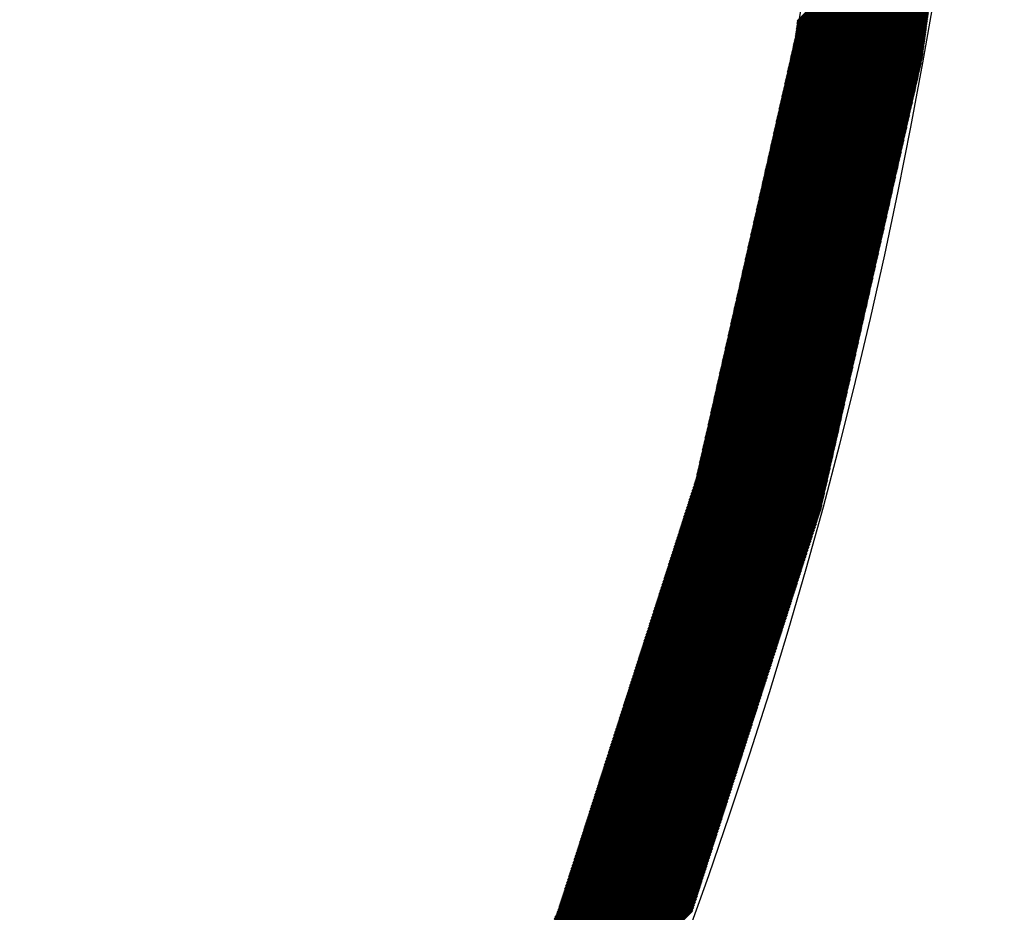
# Model space of a CAD drawing. Extents: x -201 to 589, y 371 to 916.
# Drawn here: x 55 to 72, y 676 to 691 of the extents above; entities that cross this region are included whole.
import ezdxf

# ---------------------------------------------------------------- set-up
doc = ezdxf.new("R2010")
doc.units = 0
doc.header["$LTSCALE"] = 13.199561
doc.layers.add('001', color=7, linetype='CONTINUOUS')
doc.layers.add('002', color=7, linetype='CONTINUOUS')

# ---------------------------------------------------------------- blocks, each defined once
blk = doc.blocks.new('PART0')
at = {"layer": '001'}
for p, q in [((68.242716, 690.821668), (70.826876, 693.405828)), ((68.245441, 690.84207), (70.8296, 693.426229)), ((68.248165, 690.862472), (70.832324, 693.446631)), ((68.250889, 690.882874), (70.835048, 693.467033)), ((68.218198, 690.638051), (70.802357, 693.22221)), ((68.220922, 690.658453), (70.805082, 693.242612)), ((68.223647, 690.678855), (70.807806, 693.263014)), ((68.226371, 690.699257), (70.81053, 693.283416)), ((68.229095, 690.719659), (70.813254, 693.303818)), ((68.231819, 690.740061), (70.815979, 693.32422)), ((68.234544, 690.760463), (70.818703, 693.344622)), ((68.237268, 690.780864), (70.821427, 693.365024)), ((68.239992, 690.801266), (70.824151, 693.385426)), ((68.181976, 690.460407), (70.780564, 693.058995)), ((68.187106, 690.483215), (70.783288, 693.079397)), ((68.192236, 690.506023), (70.786012, 693.099799)), ((68.197366, 690.52883), (70.788736, 693.120201)), ((68.202495, 690.551638), (70.791461, 693.140603)), ((68.207625, 690.574445), (70.794185, 693.161005)), ((68.21275, 690.597247), (70.796909, 693.181407)), ((68.215474, 690.617649), (70.799633, 693.201808)), ((68.140937, 690.277947), (70.75877, 692.89578)), ((68.146067, 690.300754), (70.761494, 692.916182)), ((68.151197, 690.323562), (70.764218, 692.936584)), ((68.156326, 690.34637), (70.766942, 692.956986)), ((68.161456, 690.369177), (70.769667, 692.977387)), ((68.166586, 690.391985), (70.772391, 692.997789)), ((68.171716, 690.414792), (70.775115, 693.018191)), ((68.176846, 690.4376), (70.777839, 693.038593)), ((68.094768, 690.072679), (70.734252, 692.712163)), ((68.099898, 690.095486), (70.736976, 692.732565)), ((68.105028, 690.118294), (70.7397, 692.752966)), ((68.110157, 690.141102), (70.742424, 692.773368)), ((68.115287, 690.163909), (70.745149, 692.79377)), ((68.120417, 690.186717), (70.747873, 692.814172)), ((68.125547, 690.209524), (70.750597, 692.834574)), ((68.130677, 690.232332), (70.753321, 692.854976)), ((68.135807, 690.255139), (70.756045, 692.875378)), ((68.053729, 689.890218), (70.712458, 692.548947)), ((68.058858, 689.913026), (70.715182, 692.569349)), ((68.063988, 689.935833), (70.717906, 692.589751)), ((68.069118, 689.958641), (70.72063, 692.610153)), ((68.074248, 689.981449), (70.723355, 692.630555)), ((68.079378, 690.004256), (70.726079, 692.650957)), ((68.084508, 690.027064), (70.728803, 692.671359)), ((68.089638, 690.049871), (70.731527, 692.691761)), ((68.012689, 689.707758), (70.690664, 692.385732)), ((68.017819, 689.730565), (70.693388, 692.406134)), ((68.022949, 689.753373), (70.696112, 692.426536)), ((68.028079, 689.776181), (70.698836, 692.446938)), ((68.033209, 689.798988), (70.701561, 692.46734)), ((68.038339, 689.821796), (70.704285, 692.487742)), ((68.043469, 689.844603), (70.707009, 692.508144)), ((68.048599, 689.867411), (70.709733, 692.528546)), ((67.96652, 689.50249), (70.666146, 692.202115)), ((67.97165, 689.525297), (70.66887, 692.222517)), ((67.97678, 689.548105), (70.671594, 692.242919)), ((67.98191, 689.570913), (70.674318, 692.263321)), ((67.98704, 689.59372), (70.677043, 692.283723)), ((67.99217, 689.616528), (70.679767, 692.304125)), ((67.9973, 689.639335), (70.682491, 692.324526)), ((68.00243, 689.662143), (70.685215, 692.344928)), ((68.00756, 689.68495), (70.68794, 692.36533)), ((67.925481, 689.320029), (70.644352, 692.0389)), ((67.930611, 689.342837), (70.647076, 692.059302)), ((67.935741, 689.365644), (70.6498, 692.079704)), ((67.940871, 689.388452), (70.652524, 692.100105)), ((67.946001, 689.41126), (70.655249, 692.120507)), ((67.951131, 689.434067), (70.657973, 692.140909)), ((67.956261, 689.456875), (70.660697, 692.161311)), ((67.961391, 689.479682), (70.663421, 692.181713)), ((67.884442, 689.137569), (70.622558, 691.875684)), ((67.889572, 689.160376), (70.625282, 691.896086)), ((67.894702, 689.183184), (70.628006, 691.916488)), ((67.899832, 689.205992), (70.630731, 691.93689)), ((67.904962, 689.228799), (70.633455, 691.957292)), ((67.910092, 689.251607), (70.636179, 691.977694)), ((67.915222, 689.274414), (70.638903, 691.998096)), ((67.920351, 689.297222), (70.641627, 692.018498)), ((67.843403, 688.955108), (70.600764, 691.712469)), ((67.848533, 688.977916), (70.603488, 691.732871)), ((67.853663, 689.000723), (70.606212, 691.753273)), ((67.858793, 689.023531), (70.608937, 691.773675)), ((67.863923, 689.046339), (70.611661, 691.794077)), ((67.869053, 689.069146), (70.614385, 691.814479)), ((67.874182, 689.091954), (70.617109, 691.834881)), ((67.879312, 689.114761), (70.619834, 691.855283)), ((67.797234, 688.74984), (70.576246, 691.528852)), ((67.802364, 688.772648), (70.57897, 691.549254)), ((67.807494, 688.795455), (70.581694, 691.569656)), ((67.812624, 688.818263), (70.584418, 691.590058)), ((67.817754, 688.841071), (70.587143, 691.61046)), ((67.822883, 688.863878), (70.589867, 691.630862)), ((67.828013, 688.886686), (70.592591, 691.651264)), ((67.833143, 688.909493), (70.595315, 691.671665)), ((67.838273, 688.932301), (70.59804, 691.692067)), ((67.756195, 688.56738), (70.554452, 691.365637)), ((67.761325, 688.590187), (70.557176, 691.386039)), ((67.766455, 688.612995), (70.5599, 691.406441)), ((67.771585, 688.635803), (70.562625, 691.426843)), ((67.776714, 688.65861), (70.565349, 691.447244)), ((67.781844, 688.681418), (70.568073, 691.467646)), ((67.786974, 688.704225), (70.570797, 691.488048)), ((67.792104, 688.727033), (70.573522, 691.50845)), ((67.715156, 688.384919), (70.532658, 691.202422)), ((67.720286, 688.407727), (70.535382, 691.222823)), ((67.725416, 688.430534), (70.538106, 691.243225)), ((67.730545, 688.453342), (70.540831, 691.263627)), ((67.735675, 688.47615), (70.543555, 691.284029)), ((67.740805, 688.498957), (70.546279, 691.304431)), ((67.745935, 688.521765), (70.549003, 691.324833)), ((67.751065, 688.544572), (70.551728, 691.345235)), ((67.668987, 688.179651), (70.50814, 691.018804)), ((67.674117, 688.202459), (70.510864, 691.039206)), ((67.679247, 688.225266), (70.513588, 691.059608)), ((67.684376, 688.248074), (70.516313, 691.08001)), ((67.689506, 688.270882), (70.519037, 691.100412)), ((67.694636, 688.293689), (70.521761, 691.120814)), ((67.699766, 688.316497), (70.524485, 691.141216)), ((67.704896, 688.339304), (70.52721, 691.161618)), ((67.710026, 688.362112), (70.529934, 691.18202)), ((67.627948, 687.997191), (70.486346, 690.855589)), ((67.633077, 688.019998), (70.48907, 690.875991)), ((67.638207, 688.042806), (70.491794, 690.896393)), ((67.643337, 688.065613), (70.494519, 690.916795)), ((67.648467, 688.088421), (70.497243, 690.937197)), ((67.653597, 688.111229), (70.499967, 690.957599)), ((67.658727, 688.134036), (70.502691, 690.978001)), ((67.663857, 688.156844), (70.505416, 690.998402)), ((67.586908, 687.81473), (70.464552, 690.692374)), ((67.592038, 687.837538), (70.467276, 690.712776)), ((67.597168, 687.860345), (70.470001, 690.733178)), ((67.602298, 687.883153), (70.472725, 690.75358)), ((67.607428, 687.905961), (70.475449, 690.773982)), ((67.612558, 687.928768), (70.478173, 690.794383)), ((67.617688, 687.951576), (70.480897, 690.814785)), ((67.622818, 687.974383), (70.483622, 690.835187)), ((67.540739, 687.609462), (70.440034, 690.508757)), ((67.545869, 687.63227), (70.442758, 690.529159)), ((67.550999, 687.655077), (70.445482, 690.549561)), ((67.556129, 687.677885), (70.448207, 690.569962)), ((67.561259, 687.700693), (70.450931, 690.590364)), ((67.566389, 687.7235), (70.453655, 690.610766)), ((67.571519, 687.746308), (70.456379, 690.631168)), ((67.576649, 687.769115), (70.459104, 690.65157)), ((67.581779, 687.791923), (70.461828, 690.671972)), ((67.4997, 687.427002), (70.41824, 690.345541)), ((67.50483, 687.449809), (70.420964, 690.365943)), ((67.50996, 687.472617), (70.423688, 690.386345)), ((67.51509, 687.495424), (70.426413, 690.406747)), ((67.52022, 687.518232), (70.429137, 690.427149)), ((67.52535, 687.54104), (70.431861, 690.447551)), ((67.53048, 687.563847), (70.434585, 690.467953)), ((67.53561, 687.586655), (70.43731, 690.488355)), ((67.458661, 687.244541), (70.389049, 690.174929)), ((67.463791, 687.267349), (70.394178, 690.197736)), ((67.468921, 687.290156), (70.399308, 690.220544)), ((67.474051, 687.312964), (70.404438, 690.243351)), ((67.479181, 687.335772), (70.407343, 690.263934)), ((67.484311, 687.358579), (70.410067, 690.284336)), ((67.489441, 687.381387), (70.412792, 690.304738)), ((67.49457, 687.404194), (70.415516, 690.32514)), ((67.422752, 687.084888), (70.353139, 690.015276)), ((67.427882, 687.107696), (70.358269, 690.038083)), ((67.433012, 687.130503), (70.363399, 690.060891)), ((67.438142, 687.153311), (70.368529, 690.083698)), ((67.443272, 687.176119), (70.373659, 690.106506)), ((67.448401, 687.198926), (70.378789, 690.129314)), ((67.453531, 687.221734), (70.383919, 690.152121)), ((67.381713, 686.902428), (70.3121, 689.832815)), ((67.386843, 686.925235), (70.31723, 689.855623)), ((67.391973, 686.948043), (70.32236, 689.87843)), ((67.397102, 686.970851), (70.32749, 689.901238)), ((67.402232, 686.993658), (70.33262, 689.924045)), ((67.407362, 687.016466), (70.33775, 689.946853)), ((67.412492, 687.039273), (70.34288, 689.969661)), ((67.417622, 687.062081), (70.348009, 689.992468)), ((67.345804, 686.742775), (70.276191, 689.673162)), ((67.350933, 686.765583), (70.281321, 689.69597)), ((67.356063, 686.78839), (70.286451, 689.718777)), ((67.361193, 686.811198), (70.291581, 689.741585)), ((67.366323, 686.834005), (70.29671, 689.764393)), ((67.371453, 686.856813), (70.30184, 689.7872)), ((67.376583, 686.87962), (70.30697, 689.810008)), ((67.309894, 686.583122), (70.240282, 689.513509)), ((67.315024, 686.60593), (70.245412, 689.536317)), ((67.320154, 686.628737), (70.250541, 689.559125)), ((67.325284, 686.651545), (70.255671, 689.581932)), ((67.330414, 686.674352), (70.260801, 689.60474)), ((67.335544, 686.69716), (70.265931, 689.627547)), ((67.340674, 686.719967), (70.271061, 689.650355)), ((67.268855, 686.400662), (70.199243, 689.331049)), ((67.273985, 686.423469), (70.204372, 689.353856)), ((67.279115, 686.446277), (70.209502, 689.376664)), ((67.284245, 686.469084), (70.214632, 689.399472)), ((67.289375, 686.491892), (70.219762, 689.422279)), ((67.294505, 686.514699), (70.224892, 689.445087)), ((67.299635, 686.537507), (70.230022, 689.467894)), ((67.304764, 686.560314), (70.235152, 689.490702)), ((67.232946, 686.241009), (70.163333, 689.171396)), ((67.238076, 686.263816), (70.168463, 689.194204)), ((67.243206, 686.286624), (70.173593, 689.217011)), ((67.248336, 686.309431), (70.178723, 689.239819)), ((67.253466, 686.332239), (70.183853, 689.262626)), ((67.258595, 686.355046), (70.188983, 689.285434)), ((67.263725, 686.377854), (70.194113, 689.308241)), ((67.191907, 686.058548), (70.122294, 688.988935)), ((67.197037, 686.081356), (70.127424, 689.011743)), ((67.202167, 686.104163), (70.132554, 689.034551)), ((67.207296, 686.126971), (70.137684, 689.057358)), ((67.212426, 686.149778), (70.142814, 689.080166)), ((67.217556, 686.172586), (70.147944, 689.102973)), ((67.222686, 686.195393), (70.153074, 689.125781)), ((67.227816, 686.218201), (70.158203, 689.148588)), ((67.155998, 685.898895), (70.086385, 688.829283)), ((67.161127, 685.921703), (70.091515, 688.85209)), ((67.166257, 685.94451), (70.096645, 688.874898)), ((67.171387, 685.967318), (70.101775, 688.897705)), ((67.176517, 685.990125), (70.106905, 688.920513)), ((67.181647, 686.012933), (70.112034, 688.94332)), ((67.186777, 686.035741), (70.117164, 688.966128)), ((67.114958, 685.716435), (70.045346, 688.646822)), ((67.120088, 685.739242), (70.050476, 688.66963)), ((67.125218, 685.76205), (70.055606, 688.692437)), ((67.130348, 685.784857), (70.060735, 688.715245)), ((67.135478, 685.807665), (70.065865, 688.738052)), ((67.140608, 685.830472), (70.070995, 688.76086)), ((67.145738, 685.85328), (70.076125, 688.783667)), ((67.150868, 685.876088), (70.081255, 688.806475)), ((67.079049, 685.556782), (70.009437, 688.487169)), ((67.084179, 685.579589), (70.014566, 688.509977)), ((67.089309, 685.602397), (70.019696, 688.532784)), ((67.094439, 685.625204), (70.024826, 688.555592)), ((67.099569, 685.648012), (70.029956, 688.578399)), ((67.104699, 685.67082), (70.035086, 688.601207)), ((67.109829, 685.693627), (70.040216, 688.624014)), ((67.04314, 685.397129), (69.973527, 688.327516)), ((67.04827, 685.419936), (69.978657, 688.350324)), ((67.0534, 685.442744), (69.983787, 688.373131)), ((67.05853, 685.465552), (69.988917, 688.395939)), ((67.06366, 685.488359), (69.994047, 688.418746)), ((67.068789, 685.511167), (69.999177, 688.441554)), ((67.073919, 685.533974), (70.004307, 688.464362)), ((67.002101, 685.214668), (69.932488, 688.145056)), ((67.007231, 685.237476), (69.937618, 688.167863)), ((67.012361, 685.260283), (69.942748, 688.190671)), ((67.017491, 685.283091), (69.947878, 688.213478)), ((67.02262, 685.305899), (69.953008, 688.236286)), ((67.02775, 685.328706), (69.958138, 688.259094)), ((67.03288, 685.351514), (69.963268, 688.281901)), ((67.03801, 685.374321), (69.968397, 688.304709)), ((66.966192, 685.055015), (69.896579, 687.985403)), ((66.971321, 685.077823), (69.901709, 688.00821)), ((66.976451, 685.100631), (69.906839, 688.031018)), ((66.981581, 685.123438), (69.911969, 688.053825)), ((66.986711, 685.146246), (69.917099, 688.076633)), ((66.991841, 685.169053), (69.922228, 688.099441)), ((66.996971, 685.191861), (69.927358, 688.122248)), ((66.925152, 684.872555), (69.85554, 687.802942)), ((66.930282, 684.895362), (69.86067, 687.82575)), ((66.935412, 684.91817), (69.8658, 687.848557)), ((66.940542, 684.940978), (69.870929, 687.871365)), ((66.945672, 684.963785), (69.876059, 687.894173)), ((66.950802, 684.986593), (69.881189, 687.91698)), ((66.955932, 685.0094), (69.886319, 687.939788)), ((66.961062, 685.032208), (69.891449, 687.962595)), ((66.889243, 684.712902), (69.819631, 687.643289)), ((66.894373, 684.73571), (69.82476, 687.666097)), ((66.899503, 684.758517), (69.82989, 687.688904)), ((66.904633, 684.781325), (69.83502, 687.711712)), ((66.909763, 684.804132), (69.84015, 687.73452)), ((66.914893, 684.82694), (69.84528, 687.757327)), ((66.920023, 684.849747), (69.85041, 687.780135)), ((66.848204, 684.530442), (69.778591, 687.460829)), ((66.853334, 684.553249), (69.783721, 687.483636)), ((66.858464, 684.576057), (69.788851, 687.506444)), ((66.863594, 684.598864), (69.793981, 687.529252)), ((66.868724, 684.621672), (69.799111, 687.552059)), ((66.873854, 684.644479), (69.804241, 687.574867)), ((66.878983, 684.667287), (69.809371, 687.597674)), ((66.884113, 684.690094), (69.814501, 687.620482)), ((66.812295, 684.370789), (69.742682, 687.301176)), ((66.817425, 684.393596), (69.747812, 687.323984)), ((66.822555, 684.416404), (69.752942, 687.346791)), ((66.827685, 684.439211), (69.758072, 687.369599)), ((66.832814, 684.462019), (69.763202, 687.392406)), ((66.837944, 684.484826), (69.768332, 687.415214)), ((66.843074, 684.507634), (69.773462, 687.438021)), ((66.776386, 684.211136), (69.706773, 687.141523)), ((66.781515, 684.233943), (69.711903, 687.164331)), ((66.786645, 684.256751), (69.717033, 687.187138)), ((66.791775, 684.279558), (69.722163, 687.209946)), ((66.796905, 684.302366), (69.727293, 687.232753)), ((66.802035, 684.325173), (69.732422, 687.255561)), ((66.807165, 684.347981), (69.737552, 687.278368)), ((66.735346, 684.028675), (69.665734, 686.959063)), ((66.740476, 684.051483), (69.670864, 686.98187)), ((66.745606, 684.07429), (69.675994, 687.004678)), ((66.750736, 684.097098), (69.681124, 687.027485)), ((66.755866, 684.119905), (69.686253, 687.050293)), ((66.760996, 684.142713), (69.691383, 687.0731)), ((66.766126, 684.165521), (69.696513, 687.095908)), ((66.771256, 684.188328), (69.701643, 687.118715)), ((66.699437, 683.869022), (69.629825, 686.79941)), ((66.704567, 683.89183), (69.634954, 686.822217)), ((66.709697, 683.914637), (69.640084, 686.845025)), ((66.714827, 683.937445), (69.645214, 686.867832)), ((66.719957, 683.960252), (69.650344, 686.89064)), ((66.725087, 683.98306), (69.655474, 686.913447)), ((66.730217, 684.005868), (69.660604, 686.936255)), ((66.658398, 683.686562), (69.588785, 686.616949)), ((66.663528, 683.709369), (69.593915, 686.639757)), ((66.668658, 683.732177), (69.599045, 686.662564)), ((66.673788, 683.754984), (69.604175, 686.685372)), ((66.678918, 683.777792), (69.609305, 686.708179)), ((66.684048, 683.8006), (69.614435, 686.730987)), ((66.689177, 683.823407), (69.619565, 686.753794)), ((66.694307, 683.846215), (69.624695, 686.776602)), ((66.622489, 683.526909), (69.552876, 686.457296)), ((66.627619, 683.549716), (69.558006, 686.480104)), ((66.632749, 683.572524), (69.563136, 686.502911)), ((66.637879, 683.595332), (69.568266, 686.525719)), ((66.643008, 683.618139), (69.573396, 686.548526)), ((66.648138, 683.640947), (69.578526, 686.571334)), ((66.653268, 683.663754), (69.583656, 686.594142)), ((66.58145, 683.344448), (69.511837, 686.274836)), ((66.58658, 683.367256), (69.516967, 686.297643)), ((66.591709, 683.390063), (69.522097, 686.320451)), ((66.596839, 683.412871), (69.527227, 686.343258)), ((66.601969, 683.435679), (69.532357, 686.366066)), ((66.607099, 683.458486), (69.537487, 686.388874)), ((66.612229, 683.481294), (69.542616, 686.411681)), ((66.617359, 683.504101), (69.547746, 686.434489)), ((66.54554, 683.184795), (69.475928, 686.115183)), ((66.55067, 683.207603), (69.481058, 686.13799)), ((66.5558, 683.230411), (69.486188, 686.160798)), ((66.56093, 683.253218), (69.491318, 686.183605)), ((66.56606, 683.276026), (69.496447, 686.206413)), ((66.57119, 683.298833), (69.501577, 686.229221)), ((66.57632, 683.321641), (69.506707, 686.252028)), ((66.509631, 683.025142), (69.440019, 685.95553)), ((66.514761, 683.04795), (69.445148, 685.978337)), ((66.519891, 683.070758), (69.450278, 686.001145)), ((66.525021, 683.093565), (69.455408, 686.023953)), ((66.530151, 683.116373), (69.460538, 686.04676)), ((66.535281, 683.13918), (69.465668, 686.069568)), ((66.540411, 683.161988), (69.470798, 686.092375)), ((66.446323, 682.820413), (69.398979, 685.773069)), ((66.454643, 682.846411), (69.404109, 685.795877)), ((66.462963, 682.872409), (69.409239, 685.818684)), ((66.471284, 682.898407), (69.414369, 685.841492)), ((66.479604, 682.924405), (69.419499, 685.8643)), ((66.487924, 682.950402), (69.424629, 685.887107)), ((66.496244, 682.9764), (69.429759, 685.909915)), ((66.504501, 683.002335), (69.434889, 685.932722)), ((66.388081, 682.638428), (69.36307, 685.613416)), ((66.396402, 682.664425), (69.3682, 685.636224)), ((66.404722, 682.690423), (69.37333, 685.659032)), ((66.413042, 682.716421), (69.37846, 685.681839)), ((66.421362, 682.742419), (69.38359, 685.704647)), ((66.429683, 682.768417), (69.38872, 685.727454)), ((66.438003, 682.794415), (69.39385, 685.750262)), ((66.32152, 682.430444), (69.322031, 685.430956)), ((66.32984, 682.456442), (69.327161, 685.453764)), ((66.33816, 682.48244), (69.332291, 685.476571)), ((66.34648, 682.508438), (69.337421, 685.499379)), ((66.3548, 682.534436), (69.342551, 685.522186)), ((66.363121, 682.560434), (69.347681, 685.544994)), ((66.371441, 682.586432), (69.35281, 685.567801)), ((66.379761, 682.61243), (69.35794, 685.590609)), ((66.263278, 682.248459), (69.286122, 685.271303)), ((66.271598, 682.274457), (69.291252, 685.294111)), ((66.279918, 682.300455), (69.296382, 685.316918)), ((66.288239, 682.326453), (69.301512, 685.339726)), ((66.296559, 682.352451), (69.306641, 685.362533)), ((66.304879, 682.378449), (69.311771, 685.385341)), ((66.313199, 682.404446), (69.316901, 685.408148)), ((66.205036, 682.066474), (69.250213, 685.11165)), ((66.213357, 682.092472), (69.255343, 685.134458)), ((66.221677, 682.11847), (69.260472, 685.157265)), ((66.229997, 682.144467), (69.265602, 685.180073)), ((66.238317, 682.170465), (69.270732, 685.20288)), ((66.246637, 682.196463), (69.275862, 685.225688)), ((66.254958, 682.222461), (69.280992, 685.248495)), ((66.138474, 681.858491), (69.209173, 684.92919)), ((66.146795, 681.884488), (69.214303, 684.951997)), ((66.155115, 681.910486), (69.219433, 684.974805)), ((66.163435, 681.936484), (69.224563, 684.997612)), ((66.171755, 681.962482), (69.229693, 685.02042)), ((66.180076, 681.98848), (69.234823, 685.043227)), ((66.188396, 682.014478), (69.239953, 685.066035)), ((66.196716, 682.040476), (69.245083, 685.088843)), ((66.080233, 681.676505), (69.173264, 684.769537)), ((66.088553, 681.702503), (69.178394, 684.792344)), ((66.096873, 681.728501), (69.183524, 684.815152)), ((66.105193, 681.754499), (69.188654, 684.837959)), ((66.113514, 681.780497), (69.193784, 684.860767)), ((66.121834, 681.806495), (69.198914, 684.883574)), ((66.130154, 681.832493), (69.204044, 684.906382)), ((66.013671, 681.468522), (69.132225, 684.587076)), ((66.021991, 681.49452), (69.137355, 684.609884)), ((66.030311, 681.520518), (69.142485, 684.632691)), ((66.038632, 681.546516), (69.147615, 684.655499)), ((66.046952, 681.572514), (69.152745, 684.678306)), ((66.055272, 681.598512), (69.157875, 684.701114)), ((66.063592, 681.624509), (69.163004, 684.723922)), ((66.071913, 681.650507), (69.168134, 684.746729)), ((65.955429, 681.286537), (69.096316, 684.427423)), ((65.96375, 681.312535), (69.101446, 684.450231)), ((65.97207, 681.338532), (69.106576, 684.473038)), ((65.98039, 681.36453), (69.111706, 684.495846)), ((65.98871, 681.390528), (69.116835, 684.518653)), ((65.99703, 681.416526), (69.121965, 684.541461)), ((66.005351, 681.442524), (69.127095, 684.564269)), ((65.888867, 681.078553), (69.055277, 684.244963)), ((65.897188, 681.104551), (69.060407, 684.26777)), ((65.905508, 681.130549), (69.065537, 684.290578)), ((65.913828, 681.156547), (69.070666, 684.313385)), ((65.922148, 681.182545), (69.075796, 684.336193)), ((65.930469, 681.208543), (69.080926, 684.359001)), ((65.938789, 681.234541), (69.086056, 684.381808)), ((65.947109, 681.260539), (69.091186, 684.404616)), ((65.830626, 680.896568), (69.019367, 684.08531)), ((65.838946, 680.922566), (69.024497, 684.108117)), ((65.847266, 680.948564), (69.029627, 684.130925)), ((65.855586, 680.974562), (69.034757, 684.153733)), ((65.863907, 681.00056), (69.039887, 684.17654)), ((65.872227, 681.026558), (69.045017, 684.199348)), ((65.880547, 681.052556), (69.050147, 684.222155)), ((65.772384, 680.714583), (68.983458, 683.925657)), ((65.780704, 680.740581), (68.988588, 683.948464)), ((65.789025, 680.766579), (68.993718, 683.971272)), ((65.797345, 680.792577), (68.998848, 683.99408)), ((65.805665, 680.818574), (69.003978, 684.016887)), ((65.813985, 680.844572), (69.009108, 684.039695)), ((65.822306, 680.87057), (69.014238, 684.062502)), ((65.705822, 680.5066), (68.942419, 683.743196)), ((65.714143, 680.532598), (68.947549, 683.766004)), ((65.722463, 680.558595), (68.952679, 683.788812)), ((65.730783, 680.584593), (68.957809, 683.811619)), ((65.739103, 680.610591), (68.962939, 683.834427)), ((65.747423, 680.636589), (68.968069, 683.857234)), ((65.755744, 680.662587), (68.973198, 683.880042)), ((65.764064, 680.688585), (68.978328, 683.902849)), ((65.647581, 680.324614), (68.90651, 683.583543)), ((65.655901, 680.350612), (68.91164, 683.606351)), ((65.664221, 680.37661), (68.91677, 683.629159)), ((65.672541, 680.402608), (68.9219, 683.651966)), ((65.680862, 680.428606), (68.927029, 683.674774)), ((65.689182, 680.454604), (68.932159, 683.697581)), ((65.697502, 680.480602), (68.937289, 683.720389)), ((65.581019, 680.116631), (68.865471, 683.401083)), ((65.589339, 680.142629), (68.870601, 683.423891)), ((65.597659, 680.168627), (68.875731, 683.446698)), ((65.60598, 680.194625), (68.88086, 683.469506)), ((65.6143, 680.220623), (68.88599, 683.492313)), ((65.62262, 680.246621), (68.89112, 683.515121)), ((65.63094, 680.272618), (68.89625, 683.537928)), ((65.63926, 680.298616), (68.90138, 683.560736)), ((65.522777, 679.934646), (68.829562, 683.24143)), ((65.531097, 679.960644), (68.834691, 683.264238)), ((65.539418, 679.986642), (68.839821, 683.287045)), ((65.547738, 680.012639), (68.844951, 683.309853)), ((65.556058, 680.038637), (68.850081, 683.33266)), ((65.564378, 680.064635), (68.855211, 683.355468)), ((65.572699, 680.090633), (68.860341, 683.378275)), ((65.456215, 679.726663), (68.788522, 683.05897)), ((65.464536, 679.75266), (68.793652, 683.081777)), ((65.472856, 679.778658), (68.798782, 683.104585)), ((65.481176, 679.804656), (68.803912, 683.127392)), ((65.489496, 679.830654), (68.809042, 683.1502)), ((65.497816, 679.856652), (68.814172, 683.173007)), ((65.506137, 679.88265), (68.819302, 683.195815)), ((65.514457, 679.908648), (68.824432, 683.218623)), ((65.397974, 679.544677), (68.752613, 682.899317)), ((65.406294, 679.570675), (68.757743, 682.922124)), ((65.414614, 679.596673), (68.762873, 682.944932)), ((65.422934, 679.622671), (68.768003, 682.967739)), ((65.431255, 679.648669), (68.773133, 682.990547)), ((65.439575, 679.674667), (68.778263, 683.013354)), ((65.447895, 679.700665), (68.783392, 683.036162)), ((65.339732, 679.362692), (68.716704, 682.739664)), ((65.348052, 679.38869), (68.721834, 682.762471)), ((65.356373, 679.414688), (68.726964, 682.785279)), ((65.364693, 679.440686), (68.732094, 682.808086)), ((65.373013, 679.466684), (68.737223, 682.830894)), ((65.381333, 679.492681), (68.742353, 682.853702)), ((65.389653, 679.518679), (68.747483, 682.876509)), ((65.27317, 679.154709), (68.675665, 682.557203)), ((65.28149, 679.180707), (68.680795, 682.580011)), ((65.289811, 679.206704), (68.685925, 682.602818)), ((65.298131, 679.232702), (68.691054, 682.625626)), ((65.306451, 679.2587), (68.696184, 682.648433)), ((65.314771, 679.284698), (68.701314, 682.671241)), ((65.323092, 679.310696), (68.706444, 682.694049)), ((65.331412, 679.336694), (68.711574, 682.716856)), ((65.214929, 678.972723), (68.628625, 682.386419)), ((65.223249, 678.998721), (68.636945, 682.412417)), ((65.231569, 679.024719), (68.645265, 682.438415)), ((65.239889, 679.050717), (68.653585, 682.464413)), ((65.24821, 679.076715), (68.660275, 682.488781)), ((65.25653, 679.102713), (68.665405, 682.511588)), ((65.26485, 679.128711), (68.670535, 682.534396)), ((65.165007, 678.816736), (68.578703, 682.230432)), ((65.173327, 678.842734), (68.587023, 682.25643)), ((65.181648, 678.868732), (68.595344, 682.282428)), ((65.189968, 678.89473), (68.603664, 682.308426)), ((65.198288, 678.920728), (68.611984, 682.334424)), ((65.206608, 678.946725), (68.620304, 682.360422)), ((65.106766, 678.634751), (68.520462, 682.048447)), ((65.115086, 678.660749), (68.528782, 682.074445)), ((65.123406, 678.686746), (68.537102, 682.100442)), ((65.131726, 678.712744), (68.545422, 682.12644)), ((65.140046, 678.738742), (68.553743, 682.152438)), ((65.148367, 678.76474), (68.562063, 682.178436)), ((65.156687, 678.790738), (68.570383, 682.204434)), ((65.056844, 678.478763), (68.47054, 681.892459)), ((65.065164, 678.504761), (68.47886, 681.918457)), ((65.073485, 678.530759), (68.487181, 681.944455)), ((65.081805, 678.556757), (68.495501, 681.970453)), ((65.090125, 678.582755), (68.503821, 681.996451)), ((65.098445, 678.608753), (68.512141, 682.022449)), ((64.998603, 678.296778), (68.412299, 681.710474)), ((65.006923, 678.322776), (68.420619, 681.736472)), ((65.015243, 678.348774), (68.428939, 681.76247)), ((65.023563, 678.374772), (68.437259, 681.788468)), ((65.031883, 678.40077), (68.445579, 681.814466)), ((65.040204, 678.426767), (68.4539, 681.840463)), ((65.048524, 678.452765), (68.46222, 681.866461)), ((64.948681, 678.14079), (68.362377, 681.554487)), ((64.957001, 678.166788), (68.370697, 681.580484)), ((64.965322, 678.192786), (68.379018, 681.606482)), ((64.973642, 678.218784), (68.387338, 681.63248)), ((64.981962, 678.244782), (68.395658, 681.658478)), ((64.990282, 678.27078), (68.403978, 681.684476)), ((64.890439, 677.958805), (68.304136, 681.372501)), ((64.89876, 677.984803), (68.312456, 681.398499)), ((64.90708, 678.010801), (68.320776, 681.424497)), ((64.9154, 678.036799), (68.329096, 681.450495)), ((64.92372, 678.062797), (68.337416, 681.476493)), ((64.932041, 678.088795), (68.345737, 681.502491)), ((64.940361, 678.114793), (68.354057, 681.528489)), ((64.840518, 677.802818), (68.254214, 681.216514)), ((64.848838, 677.828816), (68.262534, 681.242512)), ((64.857159, 677.854814), (68.270855, 681.26851)), ((64.865479, 677.880811), (68.279175, 681.294508)), ((64.873799, 677.906809), (68.287495, 681.320505)), ((64.882119, 677.932807), (68.295815, 681.346503)), ((64.782276, 677.620832), (68.195973, 681.034528)), ((64.790597, 677.64683), (68.204293, 681.060526)), ((64.798917, 677.672828), (68.212613, 681.086524)), ((64.807237, 677.698826), (68.220933, 681.112522)), ((64.815557, 677.724824), (68.229253, 681.13852)), ((64.823878, 677.750822), (68.237574, 681.164518)), ((64.832198, 677.77682), (68.245894, 681.190516)), ((64.732355, 677.464845), (68.146051, 680.878541)), ((64.740675, 677.490843), (68.154371, 680.904539)), ((64.748996, 677.516841), (68.162692, 680.930537)), ((64.757316, 677.542839), (68.171012, 680.956535)), ((64.765636, 677.568837), (68.179332, 680.982533)), ((64.773956, 677.594835), (68.187652, 681.008531)), ((64.674113, 677.28286), (68.087809, 680.696556)), ((64.682434, 677.308858), (68.09613, 680.722554)), ((64.690754, 677.334856), (68.10445, 680.748552)), ((64.699074, 677.360853), (68.11277, 680.774549)), ((64.707394, 677.386851), (68.12109, 680.800547)), ((64.715715, 677.412849), (68.129411, 680.826545)), ((64.724035, 677.438847), (68.137731, 680.852543)), ((64.624192, 677.126872), (68.037888, 680.540568)), ((64.632512, 677.15287), (68.046208, 680.566566)), ((64.640833, 677.178868), (68.054529, 680.592564)), ((64.649153, 677.204866), (68.062849, 680.618562)), ((64.657473, 677.230864), (68.071169, 680.64456)), ((64.665793, 677.256862), (68.079489, 680.670558)), ((64.56595, 676.944887), (67.979646, 680.358583)), ((64.574271, 676.970885), (67.987967, 680.384581)), ((64.582591, 676.996883), (67.996287, 680.410579)), ((64.590911, 677.022881), (68.004607, 680.436577)), ((64.599231, 677.048879), (68.012927, 680.462575)), ((64.607552, 677.074877), (68.021248, 680.488573)), ((64.615872, 677.100874), (68.029568, 680.51457)), ((64.516029, 676.7889), (67.929725, 680.202596)), ((64.524349, 676.814897), (67.938045, 680.228594)), ((64.532669, 676.840895), (67.946366, 680.254591)), ((64.54099, 676.866893), (67.954686, 680.280589)), ((64.54931, 676.892891), (67.963006, 680.306587)), ((64.55763, 676.918889), (67.971326, 680.332585)), ((64.457787, 676.606914), (67.871483, 680.02061)), ((64.466108, 676.632912), (67.879804, 680.046608)), ((64.474428, 676.65891), (67.888124, 680.072606)), ((64.482748, 676.684908), (67.896444, 680.098604)), ((64.491068, 676.710906), (67.904764, 680.124602)), ((64.499389, 676.736904), (67.913085, 680.1506)), ((64.507709, 676.762902), (67.921405, 680.176598)), ((64.407866, 676.450927), (67.821562, 679.864623)), ((64.416186, 676.476925), (67.829882, 679.890621)), ((64.424506, 676.502923), (67.838203, 679.916619)), ((64.432827, 676.528921), (67.846523, 679.942617)), ((64.441147, 676.554918), (67.854843, 679.968615)), ((64.449467, 676.580916), (67.863163, 679.994612)), ((64.349624, 676.268942), (67.76332, 679.682638)), ((64.357945, 676.294939), (67.771641, 679.708635)), ((64.366265, 676.320937), (67.779961, 679.734633)), ((64.374585, 676.346935), (67.788281, 679.760631)), ((64.382905, 676.372933), (67.796601, 679.786629)), ((64.391226, 676.398931), (67.804922, 679.812627)), ((64.399546, 676.424929), (67.813242, 679.838625)), ((64.299703, 676.112954), (67.713399, 679.52665)), ((64.308023, 676.138952), (67.721719, 679.552648)), ((64.316343, 676.16495), (67.730039, 679.578646)), ((64.324664, 676.190948), (67.73836, 679.604644)), ((64.332984, 676.216946), (67.74668, 679.630642)), ((64.341304, 676.242944), (67.755, 679.65664)), ((64.241461, 675.930969), (67.655157, 679.344665)), ((64.249782, 675.956967), (67.663478, 679.370663)), ((64.258102, 675.982965), (67.671798, 679.396661)), ((64.266422, 676.008963), (67.680118, 679.422659)), ((64.274742, 676.03496), (67.688438, 679.448656)), ((64.283063, 676.060958), (67.696759, 679.474654)), ((64.291383, 676.086956), (67.705079, 679.500652)), ((64.19154, 675.774981), (67.605236, 679.188677)), ((64.19986, 675.800979), (67.613556, 679.214675)), ((64.20818, 675.826977), (67.621876, 679.240673)), ((64.216501, 675.852975), (67.630197, 679.266671)), ((64.224821, 675.878973), (67.638517, 679.292669)), ((64.233141, 675.904971), (67.646837, 679.318667)), ((64.133298, 675.592996), (67.546994, 679.006692)), ((64.141619, 675.618994), (67.555315, 679.03269)), ((64.149939, 675.644992), (67.563635, 679.058688)), ((64.158259, 675.67099), (67.571955, 679.084686)), ((64.166579, 675.696988), (67.580275, 679.110684)), ((64.174899, 675.722986), (67.588596, 679.136682)), ((64.18322, 675.748983), (67.596916, 679.16268)), ((64.044425, 675.380379), (67.488753, 678.824707)), ((64.057263, 675.410895), (67.497073, 678.850705)), ((64.070102, 675.441411), (67.505393, 678.876703)), ((64.08294, 675.471927), (67.513713, 678.902701)), ((64.095778, 675.502443), (67.522034, 678.928698)), ((64.108617, 675.532959), (67.530354, 678.954696)), ((64.121455, 675.563475), (67.538674, 678.980694)), ((63.967395, 675.197283), (67.438831, 678.668719)), ((63.980233, 675.227799), (67.447152, 678.694717)), ((63.993072, 675.258315), (67.455472, 678.720715)), ((64.00591, 675.288831), (67.463792, 678.746713)), ((64.018748, 675.319347), (67.472112, 678.772711)), ((64.031587, 675.349863), (67.480432, 678.798709)), ((63.877527, 674.983671), (67.38059, 678.486734)), ((63.890365, 675.014187), (67.38891, 678.512732)), ((63.903203, 675.044703), (67.39723, 678.53873)), ((63.916042, 675.075219), (67.40555, 678.564728)), ((63.92888, 675.105735), (67.413871, 678.590726)), ((63.941718, 675.136251), (67.422191, 678.616724)), ((63.954557, 675.166767), (67.430511, 678.642721)), ((63.800497, 674.800575), (67.330668, 678.330747)), ((63.813335, 674.831091), (67.338989, 678.356745)), ((63.826173, 674.861607), (67.347309, 678.382742)), ((63.839012, 674.892123), (67.355629, 678.40874)), ((63.85185, 674.922639), (67.363949, 678.434738)), ((63.864688, 674.953155), (67.372269, 678.460736)), ((63.710628, 674.586963), (67.272427, 678.148761)), ((63.723466, 674.617479), (67.280747, 678.174759)), ((63.736305, 674.647995), (67.289067, 678.200757)), ((63.749143, 674.678511), (67.297387, 678.226755)), ((63.761982, 674.709027), (67.305708, 678.252753)), ((63.77482, 674.739543), (67.314028, 678.278751)), ((63.787658, 674.770059), (67.322348, 678.304749)), ((63.633598, 674.403867), (67.222505, 677.992774)), ((63.646436, 674.434383), (67.230826, 678.018772)), ((63.659275, 674.464899), (67.239146, 678.04477)), ((63.672113, 674.495415), (67.247466, 678.070768)), ((63.684951, 674.525931), (67.255786, 678.096766)), ((63.69779, 674.556447), (67.264106, 678.122763)), ((63.54373, 674.190255), (67.164264, 677.810789)), ((63.556568, 674.220771), (67.172584, 677.836787)), ((63.569406, 674.251287), (67.180904, 677.862784)), ((63.582245, 674.281803), (67.189224, 677.888782)), ((63.595083, 674.312319), (67.197545, 677.91478)), ((63.607921, 674.342835), (67.205865, 677.940778)), ((63.62076, 674.373351), (67.214185, 677.966776)), ((63.4667, 674.007159), (67.114342, 677.654801)), ((63.479538, 674.037675), (67.122662, 677.680799)), ((63.492376, 674.068191), (67.130983, 677.706797)), ((63.505215, 674.098707), (67.139303, 677.732795)), ((63.518053, 674.129223), (67.147623, 677.758793)), ((63.530891, 674.159739), (67.155943, 677.784791)), ((63.376831, 673.793546), (67.056101, 677.472816)), ((63.38967, 673.824062), (67.064421, 677.498814)), ((63.402508, 673.854578), (67.072741, 677.524812)), ((63.415346, 673.885094), (67.081061, 677.55081)), ((63.428185, 673.91561), (67.089382, 677.576807)), ((63.441023, 673.946127), (67.097702, 677.602805)), ((63.453861, 673.976643), (67.106022, 677.628803)), ((63.299801, 673.61045), (67.006179, 677.316828)), ((63.312639, 673.640966), (67.014499, 677.342826)), ((63.325478, 673.671482), (67.02282, 677.368824)), ((63.338316, 673.701998), (67.03114, 677.394822)), ((63.351154, 673.732514), (67.03946, 677.42082)), ((63.363993, 673.76303), (67.04778, 677.446818)), ((63.209933, 673.396838), (66.947938, 677.134843)), ((63.222771, 673.427354), (66.956258, 677.160841)), ((63.235609, 673.45787), (66.964578, 677.186839)), ((63.248448, 673.488386), (66.972898, 677.212837)), ((63.261286, 673.518902), (66.981219, 677.238835)), ((63.274124, 673.549418), (66.989539, 677.264833)), ((63.286963, 673.579934), (66.997859, 677.290831)), ((63.132903, 673.213742), (66.898016, 676.978856)), ((63.145741, 673.244258), (66.906336, 677.004854)), ((63.158579, 673.274774), (66.914657, 677.030852)), ((63.171418, 673.30529), (66.922977, 677.056849)), ((63.184256, 673.335806), (66.931297, 677.082847)), ((63.197094, 673.366322), (66.939617, 677.108845)), ((63.043034, 673.00013), (66.839775, 676.79687)), ((63.055873, 673.030646), (66.848095, 676.822868)), ((63.068711, 673.061162), (66.856415, 676.848866)), ((63.081549, 673.091678), (66.864735, 676.874864)), ((63.094388, 673.122194), (66.873056, 676.900862)), ((63.107226, 673.15271), (66.881376, 676.92686)), ((63.120064, 673.183226), (66.889696, 676.952858)), ((62.966004, 672.817034), (66.789853, 676.640883)), ((62.978842, 672.84755), (66.798173, 676.666881)), ((62.991681, 672.878066), (66.806494, 676.692879)), ((63.004519, 672.908582), (66.814814, 676.718877)), ((63.017358, 672.939098), (66.823134, 676.744875)), ((63.030196, 672.969614), (66.831454, 676.770873)), ((62.876136, 672.603422), (66.731612, 676.458898)), ((62.888974, 672.633938), (66.739932, 676.484896)), ((62.901812, 672.664454), (66.748252, 676.510893)), ((62.914651, 672.69497), (66.756572, 676.536891)), ((62.927489, 672.725486), (66.764892, 676.562889)), ((62.940327, 672.756002), (66.773213, 676.588887)), ((62.953166, 672.786518), (66.781533, 676.614885)), ((62.799106, 672.420326), (66.68169, 676.30291)), ((62.811944, 672.450842), (66.69001, 676.328908)), ((62.824782, 672.481358), (66.698331, 676.354906)), ((62.837621, 672.511874), (66.706651, 676.380904)), ((62.850459, 672.54239), (66.714971, 676.406902)), ((62.863297, 672.572906), (66.723291, 676.4329)), ((62.709237, 672.206714), (66.623449, 676.120925)), ((62.722076, 672.23723), (66.631769, 676.146923)), ((62.734914, 672.267746), (66.640089, 676.172921)), ((62.747752, 672.298262), (66.648409, 676.198919)), ((62.760591, 672.328778), (66.656729, 676.224917)), ((62.773429, 672.359294), (66.66505, 676.250914)), ((62.786267, 672.38981), (66.67337, 676.276912)), ((62.632207, 672.023618), (66.573527, 675.964938)), ((62.645045, 672.054134), (66.581847, 675.990935)), ((62.657884, 672.08465), (66.590168, 676.016933)), ((62.670722, 672.115166), (66.598488, 676.042931)), ((62.683561, 672.145682), (66.606808, 676.068929)), ((62.696399, 672.176198), (66.615128, 676.094927)), ((62.542339, 671.810005), (66.515285, 675.782952)), ((62.555177, 671.840521), (66.523606, 675.80895)), ((62.568015, 671.871038), (66.531926, 675.834948)), ((62.580854, 671.901554), (66.540246, 675.860946)), ((62.593692, 671.93207), (66.548566, 675.886944)), ((62.60653, 671.962586), (66.556887, 675.912942)), ((62.619369, 671.993102), (66.565207, 675.93894)), ((62.465309, 671.626909), (66.465364, 675.626965)), ((62.478147, 671.657425), (66.473684, 675.652963)), ((62.490985, 671.687941), (66.482005, 675.678961)), ((62.503824, 671.718457), (66.490325, 675.704959)), ((62.516662, 671.748973), (66.498645, 675.730956)), ((62.5295, 671.779489), (66.506965, 675.756954)), ((62.439632, 671.565877), (66.448724, 675.574969)), ((62.45247, 671.596393), (66.457044, 675.600967))]:
    blk.add_line(p, q, dxfattribs=at)

msp = doc.modelspace()

# ---------------------------------------------------------------- linework, layer by layer
at = {"layer": '002', "color": 3}
for centre, radius in [((-18.189189, 706.09123), 90), ((-18.412513, 706.09123), 88)]:
    msp.add_circle(centre, radius, dxfattribs=at)

# ---------------------------------------------------------------- block references
at = {"layer": '001', "color": 0, "linetype": 'BYBLOCK'}
msp.add_blockref('PART0', (0, 0), dxfattribs=at)

doc.saveas('drawing.dxf')
